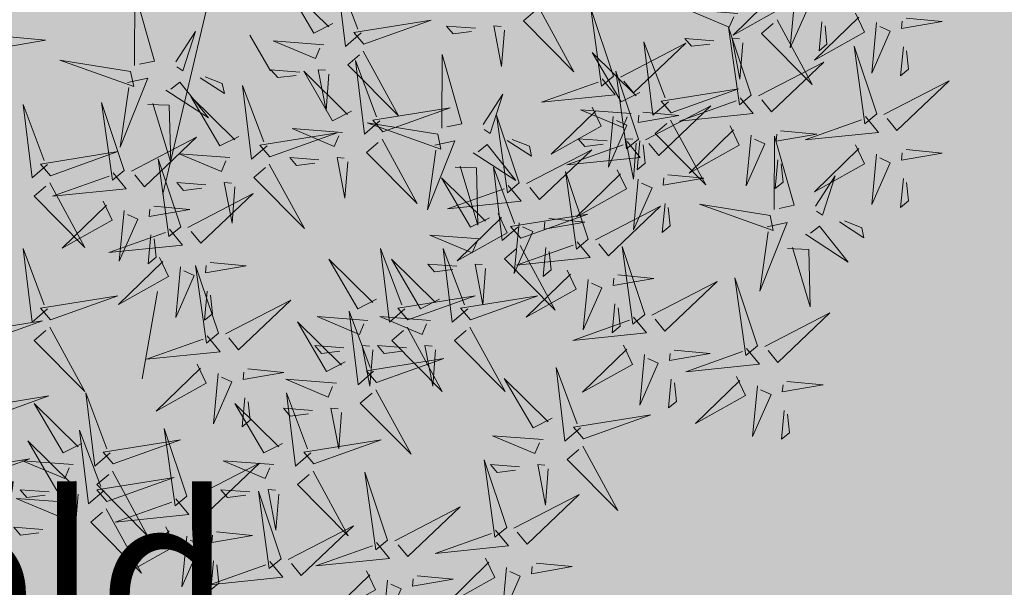
# Model space of a CAD drawing. Units: metres. Extents: x 545524 to 547234, y 6581939 to 6583130.
# Drawn here: x 546133 to 546138, y 6582633 to 6582636 of the extents above; entities that cross this region are included whole.
import ezdxf
from ezdxf.enums import TextEntityAlignment as Align

# ---------------------------------------------------------------- set-up
doc = ezdxf.new("R2010")
doc.units = ezdxf.units.M
doc.linetypes.add('vana teeprojekt$0$CENTER', pattern=[2, 1.25, -0.25, 0.25, -0.25])
for name, color, linetype in [('+PUUD', 86, 'Continuous'), ('HALJASTUS', 3, 'Continuous'), ('OPT-servituut', 7, 'Continuous'), ('Planeeritav haljastus', 7, 'Continuous')]:
    doc.layers.add(name, color=color, linetype=linetype)
doc.layers.add('muru', color=7, linetype='vana teeprojekt$0$CENTER', true_color=0xe0ffc2)
doc.layers.add('OPT-HÜDRANT', color=5, linetype='Continuous', lineweight=5)
doc.styles.add('Style-INTL_ISO', font='INTL_ISO.shx')

# ---------------------------------------------------------------- blocks, each defined once
blk = doc.blocks.new('dsfsdf')
at = {"layer": '+PUUD', "color": 32, "lineweight": 13}
for p, q in [((545104.7908, 6584745.6753), (545104.6902, 6584745.2511)), ((545104.8802, 6584745.5972), (545104.9249, 6584745.519)), ((545104.6791, 6584745.039), (545104.6455, 6584744.8493))]:
    blk.add_line(p, q, dxfattribs=at)
at = {"layer": '+PUUD', "lineweight": 13}
for points in [[(545105.1223, 6584745.6017), (545105.0884, 6584745.5725), (545105.0689, 6584745.7324), (545105.115, 6584745.6102)], [(545105.0605, 6584745.6222), (545105.0193, 6584745.6015), (545104.9562, 6584745.7092), (545105.052, 6584745.6149)], [(545104.6289, 6584745.5311), (545104.6295, 6584745.691), (545104.6726, 6584745.5403), (545104.6398, 6584745.5334)], [(545106.0214, 6584745.6994), (545106.0412, 6584745.6578), (545105.9322, 6584745.5969), (545106.0285, 6584745.6908)], [(545106.067, 6584745.6791), (545106.0565, 6584745.569), (545106.097, 6584745.6603), (545106.0741, 6584745.6705)], [(545105.5094, 6584745.6572), (545105.5858, 6584745.5168), (545105.4755, 6584745.628), (545105.5009, 6584745.6499)], [(545105.6715, 6584745.5073), (545105.6221, 6584745.6549), (545105.6457, 6584745.486), (545105.6715, 6584745.5073)], [(545105.9422, 6584745.6443), (545105.8319, 6584745.6525), (545105.924, 6584745.614), (545105.9337, 6584745.637)], [(545106.1988, 6584745.6448), (545106.2187, 6584745.6032), (545106.1097, 6584745.5424), (545106.206, 6584745.6362)], [(545105.1283, 6584745.5775), (545105.2749, 6584745.6298), (545105.1065, 6584745.6029), (545105.1283, 6584745.5775)], [(545106.0282, 6584745.6299), (545106.1047, 6584745.4895), (545105.9943, 6584745.6008), (545106.0197, 6584745.6226)], [(545106.1254, 6584745.6258), (545106.1194, 6584745.5629), (545106.1366, 6584745.5771), (545106.1325, 6584745.6172)], [(545106.2445, 6584745.6245), (545106.234, 6584745.5145), (545106.2745, 6584745.6058), (545106.2516, 6584745.6159)], [(545106.3089, 6584745.6342), (545106.3875, 6584745.6266), (545106.2988, 6584745.6114), (545106.3003, 6584745.6271)], [(545104.7187, 6584745.5386), (545104.7619, 6584745.6047), (545104.7342, 6584745.5191), (545104.721, 6584745.5277)], [(545105.3713, 6584745.6121), (545105.3083, 6584745.6168), (545105.3229, 6584745.5999), (545105.3628, 6584745.6048)], [(545105.4343, 6584745.6074), (545105.4283, 6584745.5286), (545105.4113, 6584745.617), (545105.4271, 6584745.6158)], [(545105.9719, 6584745.4663), (545105.9225, 6584745.614), (545105.946, 6584745.445), (545105.9719, 6584745.4663)], [(545104.3566, 6584745.5933), (545104.4352, 6584745.5857), (545104.3465, 6584745.5704), (545104.348, 6584745.5862)], [(545105.0411, 6584745.5761), (545104.9308, 6584745.5844), (545105.023, 6584745.5458), (545105.0326, 6584745.5688)], [(545105.6872, 6584745.5057), (545105.8291, 6584745.5793), (545105.7157, 6584745.4712), (545105.6943, 6584745.4971)], [(545105.7913, 6584745.4517), (545105.7573, 6584745.4226), (545105.7378, 6584745.5824), (545105.784, 6584745.4602)], [(545105.8901, 6584745.5848), (545105.8271, 6584745.5895), (545105.8417, 6584745.5726), (545105.8816, 6584745.5775)], [(545105.9531, 6584745.5801), (545105.9471, 6584745.5013), (545105.9301, 6584745.5897), (545105.9459, 6584745.5886)], [(545105.1271, 6584745.5617), (545105.2036, 6584745.4213), (545105.0932, 6584745.5326), (545105.1187, 6584745.5544)], [(545105.2979, 6584745.3948), (545105.2985, 6584745.5546), (545105.3416, 6584745.404), (545105.3088, 6584745.3971)], [(545105.7294, 6584745.4722), (545105.6883, 6584745.4515), (545105.6252, 6584745.5592), (545105.721, 6584745.4649)], [(545106.2449, 6584745.4254), (545106.1955, 6584745.573), (545106.2191, 6584745.4041), (545106.2449, 6584745.4254)], [(545106.3029, 6584745.5713), (545106.2969, 6584745.5084), (545106.3141, 6584745.5226), (545106.31, 6584745.5627)], [(545105.1632, 6584745.4108), (545105.1293, 6584745.3816), (545105.1098, 6584745.5415), (545105.156, 6584745.4193)], [(545105.9876, 6584745.4648), (545106.1295, 6584745.5384), (545106.016, 6584745.4303), (545105.9947, 6584745.4562)], [(545104.989, 6584745.5166), (545104.926, 6584745.5214), (545104.9406, 6584745.5044), (545104.9806, 6584745.5093)], [(545105.1014, 6584745.4313), (545105.0602, 6584745.4106), (545104.9972, 6584745.5183), (545105.0929, 6584745.424)], [(545105.0521, 6584745.5119), (545105.0461, 6584745.4332), (545105.029, 6584745.5216), (545105.0448, 6584745.5204)], [(545105.7261, 6584745.3709), (545105.6767, 6584745.5185), (545105.7003, 6584745.3496), (545105.7261, 6584745.3709)], [(545104.6139, 6584745.4938), (545104.6576, 6584745.503), (545104.5977, 6584745.3535), (545104.6162, 6584745.4828)], [(545104.6974, 6584745.4771), (545104.79, 6584745.4167), (545104.7279, 6584745.4949), (545104.7083, 6584745.4794)], [(545104.7716, 6584745.5041), (545104.8246, 6584745.4696), (545104.82, 6584745.4915), (545104.7826, 6584745.5064)], [(545105.6472, 6584745.5017), (545105.6756, 6584745.4672), (545105.5154, 6584745.451), (545105.6386, 6584745.4946)], [(545106.2606, 6584745.4239), (545106.4025, 6584745.4975), (545106.2891, 6584745.3894), (545106.2677, 6584745.4153)], [(545104.9175, 6584745.3562), (545104.8836, 6584745.3271), (545104.8641, 6584745.487), (545104.9102, 6584745.3647)], [(545105.3877, 6584745.4023), (545105.4309, 6584745.4684), (545105.4032, 6584745.3827), (545105.39, 6584745.3913)], [(545105.7973, 6584745.4275), (545105.9439, 6584745.4798), (545105.7755, 6584745.4529), (545105.7973, 6584745.4275)], [(545104.4396, 6584745.3153), (545104.4057, 6584745.2862), (545104.3862, 6584745.4461), (545104.4324, 6584745.3238)], [(545104.6066, 6584745.3027), (545104.5572, 6584745.4503), (545104.5808, 6584745.2814), (545104.6066, 6584745.3027)], [(545104.6582, 6584745.446), (545104.7042, 6584745.4443), (545104.7076, 6584745.3196), (545104.6691, 6584745.4483)], [(545104.8557, 6584745.3767), (545104.8145, 6584745.356), (545104.7514, 6584745.4637), (545104.8472, 6584745.3694)], [(545105.9475, 6584745.4608), (545105.976, 6584745.4263), (545105.8157, 6584745.41), (545105.9389, 6584745.4537)], [(545105.1693, 6584745.3866), (545105.3159, 6584745.4389), (545105.1475, 6584745.412), (545105.1693, 6584745.3866)], [(545105.6254, 6584745.4403), (545105.6453, 6584745.3987), (545105.5363, 6584745.3378), (545105.6325, 6584745.4317)], [(545105.7101, 6584745.4261), (545105.5998, 6584745.4344), (545105.6919, 6584745.3958), (545105.7016, 6584745.4188)], [(545105.7355, 6584745.4296), (545105.8141, 6584745.422), (545105.7254, 6584745.4068), (545105.7269, 6584745.4225)], [(545105.7418, 6584745.3694), (545105.8837, 6584745.4429), (545105.7703, 6584745.3349), (545105.7489, 6584745.3608)], [(545105.2892, 6584745.3816), (545105.1356, 6584745.4063), (545105.2961, 6584745.3488), (545105.2892, 6584745.3816)], [(545105.4667, 6584745.2754), (545105.4173, 6584745.4231), (545105.4409, 6584745.2541), (545105.4667, 6584745.2754)], [(545105.6711, 6584745.42), (545105.6606, 6584745.3099), (545105.701, 6584745.4012), (545105.6782, 6584745.4114)], [(545105.7961, 6584745.4117), (545105.8726, 6584745.2713), (545105.7622, 6584745.3826), (545105.7876, 6584745.4044)], [(545106.2206, 6584745.4199), (545106.249, 6584745.3854), (545106.0888, 6584745.3691), (545106.212, 6584745.4128)], [(545104.9236, 6584745.332), (545105.0701, 6584745.3844), (545104.9017, 6584745.3574), (545104.9236, 6584745.332)], [(545105.0821, 6584745.3852), (545104.9718, 6584745.3935), (545105.0639, 6584745.3549), (545105.0736, 6584745.3779)], [(545105.9258, 6584745.3994), (545105.9456, 6584745.3578), (545105.8367, 6584745.2969), (545105.9329, 6584745.3908)], [(545106.0358, 6584745.3887), (545106.1145, 6584745.3811), (545106.0257, 6584745.3659), (545106.0272, 6584745.3816)], [(545104.6223, 6584745.3012), (545104.7642, 6584745.3747), (545104.6508, 6584745.2667), (545104.6294, 6584745.2926)], [(545105.2829, 6584745.3574), (545105.3266, 6584745.3666), (545105.2667, 6584745.2171), (545105.2852, 6584745.3465)], [(545105.4406, 6584745.3678), (545105.4935, 6584745.3333), (545105.4889, 6584745.3551), (545105.4515, 6584745.3701)], [(545105.7018, 6584745.3653), (545105.7302, 6584745.3308), (545105.57, 6584745.3146), (545105.6932, 6584745.3582)], [(545105.658, 6584745.3666), (545105.595, 6584745.3714), (545105.6096, 6584745.3544), (545105.6496, 6584745.3594)], [(545105.721, 6584745.3619), (545105.715, 6584745.2832), (545105.698, 6584745.3716), (545105.7138, 6584745.3704)], [(545105.7295, 6584745.3667), (545105.7235, 6584745.3038), (545105.7407, 6584745.3181), (545105.7366, 6584745.3581)], [(545105.9715, 6584745.3791), (545105.9609, 6584745.269), (545106.0014, 6584745.3603), (545105.9786, 6584745.3705)], [(545106.0215, 6584745.2175), (545106.0221, 6584745.3774), (545106.0652, 6584745.2267), (545106.0324, 6584745.2198)], [(545104.4457, 6584745.2911), (545104.5923, 6584745.3435), (545104.4239, 6584745.3165), (545104.4457, 6584745.2911)], [(545104.8363, 6584745.3306), (545104.7261, 6584745.3389), (545104.8182, 6584745.3003), (545104.8278, 6584745.3234)], [(545105.3663, 6584745.3407), (545105.459, 6584745.2804), (545105.3968, 6584745.3586), (545105.3773, 6584745.343)], [(545105.4824, 6584745.2739), (545105.6243, 6584745.3475), (545105.5109, 6584745.2394), (545105.4895, 6584745.2653)], [(545106.1988, 6584745.3585), (545106.2187, 6584745.3169), (545106.1097, 6584745.256), (545106.206, 6584745.3499)], [(545106.3089, 6584745.3478), (545106.3875, 6584745.3402), (545106.2988, 6584745.325), (545106.3003, 6584745.3407)], [(545104.7295, 6584745.18), (545104.6801, 6584745.3276), (545104.7036, 6584745.1587), (545104.7295, 6584745.18)], [(545105.03, 6584745.3257), (545104.967, 6584745.3305), (545104.9816, 6584745.3135), (545105.0215, 6584745.3184)], [(545106.0298, 6584745.3258), (545106.0238, 6584745.2629), (545106.0411, 6584745.2771), (545106.037, 6584745.3172)], [(545106.2445, 6584745.3382), (545106.234, 6584745.2281), (545106.2745, 6584745.3194), (545106.2516, 6584745.3296)], [(545104.5823, 6584745.2971), (545104.6107, 6584745.2626), (545104.4505, 6584745.2464), (545104.5736, 6584745.29)], [(545104.9224, 6584745.3163), (545104.9988, 6584745.1759), (545104.8884, 6584745.2871), (545104.9139, 6584745.309)], [(545105.3272, 6584745.3097), (545105.3732, 6584745.308), (545105.3766, 6584745.1832), (545105.3381, 6584745.312)], [(545105.4636, 6584745.179), (545105.4297, 6584745.1498), (545105.4102, 6584745.3097), (545105.4563, 6584745.1874)], [(545105.6169, 6584745.1527), (545105.5675, 6584745.3003), (545105.5911, 6584745.1314), (545105.6169, 6584745.1527)], [(545105.68, 6584745.3039), (545105.6999, 6584745.2623), (545105.5909, 6584745.2015), (545105.6872, 6584745.2953)], [(545104.7843, 6584745.2712), (545104.7213, 6584745.2759), (545104.7358, 6584745.259), (545104.7758, 6584745.2639)], [(545104.8473, 6584745.2665), (545104.8413, 6584745.1877), (545104.8242, 6584745.2761), (545104.84, 6584745.2749)], [(545105.4018, 6584745.1995), (545105.3606, 6584745.1788), (545105.2975, 6584745.2865), (545105.3933, 6584745.1922)], [(545105.7257, 6584745.2837), (545105.7152, 6584745.1736), (545105.7557, 6584745.2649), (545105.7328, 6584745.275)], [(545105.7901, 6584745.2933), (545105.8687, 6584745.2857), (545105.78, 6584745.2705), (545105.7815, 6584745.2862)], [(545106.1113, 6584745.225), (545106.1545, 6584745.2911), (545106.1268, 6584745.2054), (545106.1135, 6584745.2141)], [(545106.3029, 6584745.2849), (545106.2969, 6584745.222), (545106.3141, 6584745.2362), (545106.31, 6584745.2763)], [(545105.4424, 6584745.2699), (545105.4708, 6584745.2354), (545105.3106, 6584745.2191), (545105.4338, 6584745.2628)], [(545104.7452, 6584745.1785), (545104.8871, 6584745.252), (545104.7736, 6584745.144), (545104.7523, 6584745.1699)], [(545104.6706, 6584745.2251), (545104.7492, 6584745.2175), (545104.6605, 6584745.2023), (545104.662, 6584745.218)], [(545105.6326, 6584745.1512), (545105.7745, 6584745.2248), (545105.6611, 6584745.1167), (545105.6397, 6584745.1426)], [(545105.7841, 6584745.2304), (545105.7781, 6584745.1675), (545105.7953, 6584745.1817), (545105.7912, 6584745.2218)], [(545106.0128, 6584745.2043), (545105.8591, 6584745.229), (545106.0197, 6584745.1715), (545106.0128, 6584745.2043)], [(545105.4206, 6584745.2085), (545105.4405, 6584745.1669), (545105.3315, 6584745.106), (545105.4278, 6584745.1999)], [(545105.4697, 6584745.1548), (545105.6162, 6584745.2071), (545105.4478, 6584745.1802), (545105.4697, 6584745.1548)], [(545105.5307, 6584745.1978), (545105.6093, 6584745.1902), (545105.5206, 6584745.175), (545105.5221, 6584745.1907)], [(545106.0065, 6584745.1801), (545106.0502, 6584745.1893), (545105.9903, 6584745.0399), (545106.0088, 6584745.1692)], [(545106.1642, 6584745.1905), (545106.2171, 6584745.156), (545106.2125, 6584745.1778), (545106.1751, 6584745.1928)], [(545105.4663, 6584745.1882), (545105.4558, 6584745.0781), (545105.4963, 6584745.1694), (545105.4734, 6584745.1796)], [(545106.0899, 6584745.1635), (545106.1826, 6584745.1031), (545106.1204, 6584745.1813), (545106.1009, 6584745.1658)], [(545104.6646, 6584745.1622), (545104.6586, 6584745.0993), (545104.6758, 6584745.1135), (545104.6717, 6584745.1536)], [(545105.3824, 6584745.1534), (545105.2722, 6584745.1617), (545105.3643, 6584745.1231), (545105.3739, 6584745.1461)], [(545105.5926, 6584745.1471), (545105.621, 6584745.1127), (545105.4608, 6584745.0964), (545105.5839, 6584745.14)], [(545105.2178, 6584745.0017), (545105.1839, 6584744.9726), (545105.1644, 6584745.1324), (545105.2106, 6584745.0102)], [(545105.3544, 6584745.0017), (545105.3205, 6584744.9726), (545105.301, 6584745.1324), (545105.3471, 6584745.0102)], [(545105.4685, 6584745.139), (545105.5449, 6584744.9986), (545105.4346, 6584745.1099), (545105.46, 6584745.1317)], [(545105.5247, 6584745.1349), (545105.5187, 6584745.072), (545105.5359, 6584745.0862), (545105.5318, 6584745.1263)], [(545105.7398, 6584744.9891), (545105.6904, 6584745.1367), (545105.7139, 6584744.9678), (545105.7398, 6584744.9891)], [(545106.0508, 6584745.1324), (545106.0968, 6584745.1307), (545106.1002, 6584745.0059), (545106.0617, 6584745.1347)], [(545105.156, 6584745.0222), (545105.1149, 6584745.0015), (545105.0518, 6584745.1092), (545105.1476, 6584745.0149)], [(545104.7291, 6584745.0927), (545104.7185, 6584744.9827), (545104.759, 6584745.074), (545104.7362, 6584745.0841)], [(545104.8114, 6584744.9482), (545104.762, 6584745.0958), (545104.7855, 6584744.9269), (545104.8114, 6584744.9482)], [(545104.7935, 6584745.1024), (545104.8721, 6584745.0948), (545104.7833, 6584745.0796), (545104.7848, 6584745.0953)], [(545105.3304, 6584745.0939), (545105.2674, 6584745.0986), (545105.2819, 6584745.0817), (545105.3219, 6584745.0866)], [(545105.3934, 6584745.0892), (545105.3874, 6584745.0104), (545105.3703, 6584745.0988), (545105.3861, 6584745.0977)], [(545105.5708, 6584745.0858), (545105.5906, 6584745.0442), (545105.4817, 6584744.9833), (545105.5779, 6584745.0771)], [(545105.6165, 6584745.0655), (545105.606, 6584744.9554), (545105.6464, 6584745.0467), (545105.6236, 6584745.0569)], [(545105.6809, 6584745.0751), (545105.7595, 6584745.0675), (545105.6708, 6584745.0523), (545105.6723, 6584745.068)], [(545105.7555, 6584744.9876), (545105.8974, 6584745.0611), (545105.7839, 6584744.9531), (545105.7626, 6584744.9789)], [(545105.9855, 6584744.9209), (545105.9361, 6584745.0685), (545105.9597, 6584744.8996), (545105.9855, 6584744.9209)], [(545104.7874, 6584745.0395), (545104.7814, 6584744.9766), (545104.7987, 6584744.9908), (545104.7946, 6584745.0309)], [(545105.2239, 6584744.9775), (545105.3705, 6584745.0299), (545105.2021, 6584745.0029), (545105.2239, 6584744.9775)], [(545105.3604, 6584744.9775), (545105.507, 6584745.0299), (545105.3386, 6584745.0029), (545105.3604, 6584744.9775)], [(545105.1496, 6584744.8654), (545105.1157, 6584744.8362), (545105.0962, 6584744.9961), (545105.1423, 6584744.8738)], [(545105.6749, 6584745.0122), (545105.6689, 6584744.9493), (545105.6861, 6584744.9635), (545105.682, 6584745.0036)], [(545105.1367, 6584744.9761), (545105.0264, 6584744.9844), (545105.1185, 6584744.9458), (545105.1282, 6584744.9688)], [(545105.2732, 6584744.9761), (545105.1629, 6584744.9844), (545105.2551, 6584744.9458), (545105.2647, 6584744.9688)], [(545105.7154, 6584744.9835), (545105.7439, 6584744.949), (545105.5836, 6584744.9328), (545105.7068, 6584744.9764)], [(545106.0012, 6584744.9194), (545106.1431, 6584744.9929), (545106.0297, 6584744.8849), (545106.0083, 6584744.9108)], [(545105.0878, 6584744.8858), (545105.0466, 6584744.8652), (545104.9835, 6584744.9729), (545105.0793, 6584744.8785)], [(545105.2227, 6584744.9617), (545105.2991, 6584744.8214), (545105.1888, 6584744.9326), (545105.2142, 6584744.9545)], [(545105.3592, 6584744.9617), (545105.4357, 6584744.8214), (545105.3253, 6584744.9326), (545105.3508, 6584744.9545)], [(545105.0846, 6584744.9167), (545105.0216, 6584744.9214), (545105.0362, 6584744.9045), (545105.0761, 6584744.9094)], [(545105.1476, 6584744.9119), (545105.1416, 6584744.8332), (545105.1246, 6584744.9216), (545105.1404, 6584744.9204)], [(545105.2211, 6584744.9167), (545105.1581, 6584744.9214), (545105.1727, 6584744.9045), (545105.2127, 6584744.9094)], [(545105.2842, 6584744.9119), (545105.2781, 6584744.8332), (545105.2611, 6584744.9216), (545105.2769, 6584744.9204)], [(545105.6937, 6584744.9221), (545105.7135, 6584744.8805), (545105.6046, 6584744.8197), (545105.7008, 6584744.9135)], [(545105.8038, 6584744.9115), (545105.8824, 6584744.9039), (545105.7936, 6584744.8887), (545105.7951, 6584744.9044)], [(545105.9612, 6584744.9153), (545105.9896, 6584744.8808), (545105.8294, 6584744.8646), (545105.9526, 6584744.9082)], [(545105.1557, 6584744.8411), (545105.3022, 6584744.8935), (545105.1338, 6584744.8665), (545105.1557, 6584744.8411)], [(545106.0495, 6584744.8433), (545106.1281, 6584744.8357), (545106.0394, 6584744.8205), (545106.0409, 6584744.8362)]]:
    blk.add_lwpolyline(points, dxfattribs=at)
at = {"layer": '+PUUD', "color": 78, "lineweight": 13}
for points in [[(545104.6202, 6584745.5179), (545104.4666, 6584745.5426), (545104.6271, 6584745.4851), (545104.6202, 6584745.5179)], [(545105.1681, 6584745.3708), (545105.2445, 6584745.2304), (545105.1342, 6584745.3417), (545105.1596, 6584745.3635)], [(545105.093, 6584745.321), (545105.087, 6584745.2423), (545105.07, 6584745.3307), (545105.0857, 6584745.3295)], [(545104.4445, 6584745.2754), (545104.5209, 6584745.135), (545104.4106, 6584745.2462), (545104.436, 6584745.2681)], [(545104.5605, 6584745.2358), (545104.5804, 6584745.1942), (545104.4714, 6584745.1333), (545104.5676, 6584745.2271)], [(545104.6062, 6584745.2155), (545104.5957, 6584745.1054), (545104.6361, 6584745.1967), (545104.6133, 6584745.2068)], [(545104.7051, 6584745.1744), (545104.7336, 6584745.1399), (545104.5733, 6584745.1237), (545104.6965, 6584745.1673)], [(545104.4396, 6584745.0017), (545104.4057, 6584744.9726), (545104.3862, 6584745.1324), (545104.4324, 6584745.0102)], [(545104.6834, 6584745.113), (545104.7032, 6584745.0714), (545104.5943, 6584745.0106), (545104.6905, 6584745.1044)], [(545105.2926, 6584745.0222), (545105.2514, 6584745.0015), (545105.1883, 6584745.1092), (545105.2841, 6584745.0149)], [(545104.4457, 6584744.9775), (545104.5923, 6584745.0299), (545104.4239, 6584745.0029), (545104.4457, 6584744.9775)], [(545104.8271, 6584744.9467), (545104.969, 6584745.0202), (545104.8555, 6584744.9122), (545104.8342, 6584744.938)], [(545104.2819, 6584744.923), (545104.4285, 6584744.9753), (545104.2601, 6584744.9483), (545104.2819, 6584744.923)], [(545104.4445, 6584744.9617), (545104.5209, 6584744.8214), (545104.4106, 6584744.9326), (545104.436, 6584744.9545)], [(545104.787, 6584744.9426), (545104.8155, 6584744.9081), (545104.6553, 6584744.8919), (545104.7784, 6584744.9355)], [(545105.7394, 6584744.9018), (545105.7288, 6584744.7918), (545105.7693, 6584744.8831), (545105.7465, 6584744.8932)], [(545104.7653, 6584744.8812), (545104.7851, 6584744.8396), (545104.6762, 6584744.7788), (545104.7724, 6584744.8726)], [(545104.8754, 6584744.8706), (545104.954, 6584744.863), (545104.8653, 6584744.8478), (545104.8668, 6584744.8635)], [(545105.6001, 6584744.7426), (545105.5662, 6584744.7135), (545105.5467, 6584744.8734), (545105.5928, 6584744.7511)], [(545104.811, 6584744.8609), (545104.8005, 6584744.7509), (545104.8409, 6584744.8422), (545104.8181, 6584744.8523)], [(545105.0684, 6584744.8398), (545104.9581, 6584744.848), (545105.0503, 6584744.8094), (545105.0599, 6584744.8325)], [(545105.5383, 6584744.7631), (545105.4971, 6584744.7424), (545105.434, 6584744.8501), (545105.5298, 6584744.7558)], [(545105.7977, 6584744.8486), (545105.7917, 6584744.7857), (545105.809, 6584744.7999), (545105.8049, 6584744.84)], [(545105.9394, 6584744.854), (545105.9593, 6584744.8124), (545105.8503, 6584744.7515), (545105.9466, 6584744.8453)], [(545105.1544, 6584744.8254), (545105.2309, 6584744.685), (545105.1205, 6584744.7962), (545105.146, 6584744.8181)], [(545105.9851, 6584744.8337), (545105.9746, 6584744.7236), (545106.0151, 6584744.8149), (545105.9922, 6584744.825)], [(545104.2955, 6584744.7593), (545104.4421, 6584744.8117), (545104.2737, 6584744.7847), (545104.2955, 6584744.7593)], [(545104.5762, 6584744.6881), (545104.5423, 6584744.6589), (545104.5228, 6584744.8188), (545104.5689, 6584744.6966)], [(545104.8694, 6584744.8077), (545104.8634, 6584744.7448), (545104.8806, 6584744.759), (545104.8765, 6584744.7991)], [(545105.013, 6584744.6881), (545104.9791, 6584744.6589), (545104.9596, 6584744.8188), (545105.0058, 6584744.6966)], [(545104.5144, 6584744.7086), (545104.4732, 6584744.6879), (545104.4101, 6584744.7956), (545104.5059, 6584744.7013)], [(545104.9512, 6584744.7086), (545104.9101, 6584744.6879), (545104.847, 6584744.7956), (545104.9428, 6584744.7013)], [(545105.0164, 6584744.7803), (545104.9533, 6584744.785), (545104.9679, 6584744.7681), (545105.0079, 6584744.773)], [(545105.0794, 6584744.7756), (545105.0734, 6584744.6968), (545105.0563, 6584744.7852), (545105.0721, 6584744.784)], [(545105.6062, 6584744.7184), (545105.7528, 6584744.7708), (545105.5844, 6584744.7438), (545105.6062, 6584744.7184)], [(545106.0435, 6584744.7804), (545106.0375, 6584744.7175), (545106.0547, 6584744.7317), (545106.0506, 6584744.7718)], [(545104.7431, 6584744.5937), (545104.6937, 6584744.7413), (545104.7173, 6584744.5724), (545104.7431, 6584744.5937)], [(545104.5625, 6584744.6063), (545104.5286, 6584744.5771), (545104.5091, 6584744.737), (545104.5552, 6584744.6147)], [(545105.519, 6584744.717), (545105.4087, 6584744.7253), (545105.5008, 6584744.6867), (545105.5105, 6584744.7098)], [(545104.5007, 6584744.6267), (545104.4595, 6584744.6061), (545104.3964, 6584744.7138), (545104.4922, 6584744.6195)], [(545104.5822, 6584744.6639), (545104.7288, 6584744.7162), (545104.5604, 6584744.6893), (545104.5822, 6584744.6639)], [(545105.0191, 6584744.6639), (545105.1657, 6584744.7162), (545104.9973, 6584744.6893), (545105.0191, 6584744.6639)], [(545105.605, 6584744.7027), (545105.6814, 6584744.5623), (545105.5711, 6584744.6735), (545105.5965, 6584744.6954)], [(545104.2546, 6584744.623), (545104.4011, 6584744.6753), (545104.2327, 6584744.6484), (545104.2546, 6584744.623)], [(545104.495, 6584744.6625), (545104.3847, 6584744.6708), (545104.4768, 6584744.6322), (545104.4865, 6584744.6552)], [(545104.7588, 6584744.5921), (545104.9007, 6584744.6657), (545104.7873, 6584744.5576), (545104.7659, 6584744.5835)], [(545104.9319, 6584744.6625), (545104.8216, 6584744.6708), (545104.9137, 6584744.6322), (545104.9234, 6584744.6552)], [(545105.4394, 6584744.5255), (545105.39, 6584744.6731), (545105.4136, 6584744.5042), (545105.4394, 6584744.5255)], [(545105.4669, 6584744.6576), (545105.4039, 6584744.6623), (545105.4184, 6584744.6454), (545105.4584, 6584744.6503)], [(545105.5299, 6584744.6529), (545105.5239, 6584744.5741), (545105.5069, 6584744.6625), (545105.5226, 6584744.6613)], [(545104.5686, 6584744.5821), (545104.7152, 6584744.6344), (545104.5468, 6584744.6075), (545104.5686, 6584744.5821)], [(545104.581, 6584744.6481), (545104.6575, 6584744.5077), (545104.5471, 6584744.619), (545104.5726, 6584744.6408)], [(545105.0179, 6584744.6481), (545105.0944, 6584744.5077), (545104.984, 6584744.619), (545105.0094, 6584744.6408)], [(545105.18, 6584744.4982), (545105.1306, 6584744.6458), (545105.1542, 6584744.4769), (545105.18, 6584744.4982)], [(545104.4813, 6584744.5807), (545104.3711, 6584744.5889), (545104.4632, 6584744.5504), (545104.4729, 6584744.5734)], [(545104.4429, 6584744.603), (545104.3799, 6584744.6078), (545104.3945, 6584744.5908), (545104.4345, 6584744.5958)], [(545104.506, 6584744.5983), (545104.4999, 6584744.5196), (545104.4829, 6584744.608), (545104.4987, 6584744.6068)], [(545104.8798, 6584744.603), (545104.8168, 6584744.6078), (545104.8314, 6584744.5908), (545104.8714, 6584744.5958)], [(545104.9479, 6584744.4573), (545104.8985, 6584744.6049), (545104.9221, 6584744.436), (545104.9479, 6584744.4573)], [(545104.9428, 6584744.5983), (545104.9368, 6584744.5196), (545104.9198, 6584744.608), (545104.9356, 6584744.6068)], [(545105.4551, 6584744.524), (545105.597, 6584744.5975), (545105.4836, 6584744.4895), (545105.4622, 6584744.5153)], [(545104.7188, 6584744.5881), (545104.7472, 6584744.5536), (545104.587, 6584744.5374), (545104.7102, 6584744.581)], [(545105.1957, 6584744.4967), (545105.3376, 6584744.5702), (545105.2242, 6584744.4622), (545105.2028, 6584744.4881)], [(545104.5674, 6584744.5663), (545104.6438, 6584744.4259), (545104.5335, 6584744.5372), (545104.5589, 6584744.559)], [(545104.4293, 6584744.5212), (545104.3663, 6584744.5259), (545104.3808, 6584744.509), (545104.4208, 6584744.5139)], [(545104.4923, 6584744.5165), (545104.4863, 6584744.4377), (545104.4693, 6584744.5261), (545104.485, 6584744.525)], [(545104.697, 6584744.5267), (545104.7169, 6584744.4851), (545104.6079, 6584744.4242), (545104.7042, 6584744.5181)], [(545104.9636, 6584744.4558), (545105.1055, 6584744.5293), (545104.9921, 6584744.4213), (545104.9707, 6584744.4472)], [(545104.7427, 6584744.5064), (545104.7322, 6584744.3963), (545104.7727, 6584744.4876), (545104.7498, 6584744.4978)], [(545104.8071, 6584744.516), (545104.8857, 6584744.5084), (545104.797, 6584744.4932), (545104.7985, 6584744.5089)], [(545105.4151, 6584744.5199), (545105.4435, 6584744.4854), (545105.2833, 6584744.4692), (545105.4065, 6584744.5128)], [(545105.1557, 6584744.4926), (545105.1841, 6584744.4581), (545105.0239, 6584744.4419), (545105.1471, 6584744.4855)], [(545104.9236, 6584744.4517), (545104.952, 6584744.4172), (545104.7918, 6584744.401), (545104.915, 6584744.4446)], [(545104.8011, 6584744.4531), (545104.7951, 6584744.3902), (545104.8123, 6584744.4045), (545104.8082, 6584744.4445)], [(545105.3933, 6584744.4585), (545105.4132, 6584744.4169), (545105.3042, 6584744.3561), (545105.4004, 6584744.4499)], [(545105.439, 6584744.4382), (545105.4285, 6584744.3282), (545105.4689, 6584744.4195), (545105.4461, 6584744.4296)], [(545105.5034, 6584744.4479), (545105.582, 6584744.4403), (545105.4933, 6584744.425), (545105.4948, 6584744.4408)], [(545105.1339, 6584744.4312), (545105.1538, 6584744.3897), (545105.0448, 6584744.3288), (545105.141, 6584744.4226)], [(545105.244, 6584744.4206), (545105.3226, 6584744.413), (545105.2339, 6584744.3978), (545105.2354, 6584744.4135)], [(545105.1796, 6584744.411), (545105.1691, 6584744.3009), (545105.2095, 6584744.3922), (545105.1867, 6584744.4023)]]:
    blk.add_lwpolyline(points, dxfattribs=at)

msp = doc.modelspace()

# ---------------------------------------------------------------- hatches: boundary and pattern name
at = {"layer": 'muru'}
h = msp.add_hatch(color=256, dxfattribs=at)
h.dxf.hatch_style = 1
h.paths.add_polyline_path([(546100.2743, 6582652.5289), (546108.6196, 6582640.9682), (546207.96, 6582512.95), (546247.5497, 6582540.3944), (546345.96, 6582609.44), (546306.3728, 6582658.5672), (546270.0514, 6582704.5006), (546249.3698, 6582730.4965), (546227.0777, 6582758.1446), (546204.0225, 6582729.2182)])
at = {"layer": 'OPT-servituut'}
h = msp.add_hatch(dxfattribs=at)
h.set_pattern_fill('ANSI31', color=6, scale=0.5, angle=28)
edge = h.paths.add_edge_path()
edge.add_line((546198.7102, 6582704.0264), (546223.661, 6582672.7618))
edge.add_line((546223.661, 6582672.7618), (546218.0819, 6582668.3813))
edge.add_line((546218.0819, 6582668.3813), (546227.2345, 6582656.9579))
edge.add_line((546227.2345, 6582656.9579), (546236.0958, 6582645.6995))
edge.add_line((546236.0958, 6582645.6995), (546238.9669, 6582642.1117))
edge.add_line((546238.9669, 6582642.1117), (546243.9485, 6582635.9423))
edge.add_line((546243.9485, 6582635.9423), (546210.5748, 6582610.408))
edge.add_line((546210.5748, 6582610.408), (546207.3233, 6582614.7861))
edge.add_line((546207.3233, 6582614.7861), (546240.5116, 6582640.1724))
edge.add_line((546240.5116, 6582640.1724), (546239.2475, 6582641.7192))
edge.add_line((546239.2475, 6582641.7192), (546206.1001, 6582616.4446))
edge.add_line((546206.1001, 6582616.4446), (546204.8352, 6582618.796))
edge.add_arc((546202.3299, 6582617.3292), 2.9031, 30.3483, 215.8376)
edge.add_line((546199.9764, 6582615.6295), (546202.2643, 6582613.5273))
edge.add_line((546202.2643, 6582613.5273), (546206.6783, 6582607.4597))
edge.add_line((546206.6783, 6582607.4597), (546198.6057, 6582601.2937))
edge.add_line((546198.6057, 6582601.2937), (546195.3236, 6582605.6938))
edge.add_line((546195.3236, 6582605.6938), (546203.4517, 6582611.8846))
edge.add_line((546203.4517, 6582611.8846), (546202.2643, 6582613.5273))
edge.add_line((546202.2643, 6582613.5273), (546194.1655, 6582607.2753))
edge.add_line((546194.1655, 6582607.2753), (546192.8862, 6582609.0311))
edge.add_line((546192.8862, 6582609.0311), (546194.0855, 6582609.9548))
edge.add_line((546194.0855, 6582609.9548), (546192.3051, 6582612.2664))
edge.add_line((546192.3051, 6582612.2664), (546189.2117, 6582609.8838))
edge.add_line((546189.2117, 6582609.8838), (546190.9897, 6582607.5703))
edge.add_line((546190.9897, 6582607.5703), (546191.2818, 6582607.7953))
edge.add_line((546191.2818, 6582607.7953), (546196.9016, 6582600.0849))
edge.add_line((546196.9016, 6582600.0849), (546193.5833, 6582597.4571))
edge.add_line((546193.5833, 6582597.4571), (546187.7412, 6582606.2571))
edge.add_arc((546185.3746, 6582604.5566), 2.9142, 35.6978, 214.5617)
edge.add_line((546182.9747, 6582602.9034), (546191.1161, 6582591.8632))
edge.add_arc((546193.4146, 6582593.8038), 3.0081, 220.1734, 365.1408)
edge.add_line((546196.4106, 6582594.0733), (546198.4886, 6582595.6244))
edge.add_line((546198.4886, 6582595.6244), (546198.714, 6582595.409))
edge.add_line((546198.714, 6582595.409), (546201.8254, 6582597.8186))
edge.add_line((546201.8254, 6582597.8186), (546201.6702, 6582598.0194))
edge.add_line((546201.6702, 6582598.0194), (546209.3864, 6582603.9058))
edge.add_arc((546210.2538, 6582606.8164), 3.0372, 253.4042, 362.201)
edge.add_line((546213.2888, 6582606.9331), (546225.2211, 6582615.9694))
edge.add_line((546225.2211, 6582615.9694), (546246.743, 6582632.4233))
edge.add_line((546246.743, 6582632.4233), (546251.9573, 6582626.2075))
edge.add_line((546251.9573, 6582626.2075), (546249.5888, 6582624.343))
edge.add_line((546249.5888, 6582624.343), (546247.6376, 6582626.8077))
edge.add_line((546247.6376, 6582626.8077), (546241.1317, 6582621.8064))
edge.add_line((546241.1317, 6582621.8064), (546246.3188, 6582615.0495))
edge.add_line((546246.3188, 6582615.0495), (546252.9969, 6582620.1535))
edge.add_line((546252.9969, 6582620.1535), (546251.231, 6582622.3244))
edge.add_line((546251.231, 6582622.3244), (546253.6113, 6582624.1915))
edge.add_line((546253.6113, 6582624.1915), (546273.4991, 6582599.5143))
edge.add_line((546273.4991, 6582599.5143), (546284.7767, 6582585.5258))
edge.add_line((546284.7767, 6582585.5258), (546284.4814, 6582578.0919))
edge.add_line((546284.4814, 6582578.0919), (546280.9194, 6582575.616))
edge.add_arc((546278.7309, 6582573.5774), 2.991, 42.9698, 205.7399)
edge.add_line((546276.0367, 6582572.2784), (546241.4462, 6582548.2518))
edge.add_line((546241.4462, 6582548.2518), (546240.6022, 6582549.4419))
edge.add_line((546240.6022, 6582549.4419), (546237.3453, 6582547.2002))
edge.add_line((546237.3453, 6582547.2002), (546239.0346, 6582544.7829))
edge.add_line((546239.0346, 6582544.7829), (546240.0534, 6582545.5323))
edge.add_line((546240.0534, 6582545.5323), (546240.4265, 6582545.08))
edge.add_line((546240.4265, 6582545.08), (546261.0081, 6582559.2642))
edge.add_line((546261.0081, 6582559.2642), (546277.8177, 6582571.0093))
edge.add_line((546277.8177, 6582571.0093), (546279.9337, 6582568.1632))
edge.add_line((546279.9337, 6582568.1632), (546243.3718, 6582543.4265))
edge.add_arc((546244.7449, 6582540.8546), 2.9155, 118.0971, 301.4272)
edge.add_line((546246.2651, 6582538.3668), (546251.7441, 6582542.9652))
edge.add_line((546251.7441, 6582542.9652), (546295.1086, 6582573.2971))
edge.add_line((546295.1086, 6582573.2971), (546377.7935, 6582483.9297))
edge.add_line((546377.7935, 6582483.9297), (546407.7072, 6582520.5782))
edge.add_arc((546407.0294, 6582521.3245), 1.0082, 312.2417, 506.6631)
edge.add_line((546406.1871, 6582521.8786), (546377.5558, 6582487.0283))
edge.add_line((546377.5558, 6582487.0283), (546296.7163, 6582574.489))
edge.add_line((546296.7163, 6582574.489), (546297.6823, 6582575.099))
edge.add_line((546297.6823, 6582575.099), (546297.5954, 6582587.9214))
edge.add_line((546297.5954, 6582587.9214), (546290.8866, 6582596.2438))
edge.add_arc((546287.9385, 6582597.4385), 3.1809, 337.9403, 459.3172)
edge.add_line((546287.4235, 6582600.5774), (546288.0687, 6582601.1171))
edge.add_line((546288.0687, 6582601.1171), (546285.5936, 6582604.1969))
edge.add_line((546285.5936, 6582604.1969), (546284.9817, 6582603.6375))
edge.add_line((546284.9817, 6582603.6375), (546282.003, 6582607.3465))
edge.add_arc((546279.0902, 6582608.471), 3.1223, 338.8907, 458.8487)
edge.add_line((546278.6099, 6582611.5562), (546272.5264, 6582619.1718))
edge.add_line((546272.5264, 6582619.1718), (546266.67, 6582626.3792))
edge.add_arc((546264.657, 6582627.4728), 2.2909, 331.4867, 400.7977)
edge.add_line((546266.3913, 6582628.9696), (546265.368, 6582630.1552))
edge.add_arc((546263.8367, 6582627.7964), 2.8123, 57.008, 100.5275)
edge.add_line((546263.3228, 6582630.5613), (546249.2007, 6582647.7927))
edge.add_line((546249.2007, 6582647.7927), (546249.6278, 6582648.127))
edge.add_line((546249.6278, 6582648.127), (546247.1365, 6582651.214))
edge.add_line((546247.1365, 6582651.214), (546246.6529, 6582650.8029))
edge.add_line((546246.6529, 6582650.8029), (546245.1817, 6582652.6399))
edge.add_arc((546242.1652, 6582653.7643), 3.2193, 339.5574, 454.0961)
edge.add_line((546241.9352, 6582656.9753), (546229.0979, 6582673.1468))
edge.add_line((546229.0979, 6582673.1468), (546229.4834, 6582673.4335))
edge.add_line((546229.4834, 6582673.4335), (546227.0434, 6582676.5036))
edge.add_line((546227.0434, 6582676.5036), (546226.6489, 6582676.1721))
edge.add_line((546226.6489, 6582676.1721), (546223.7945, 6582679.8142))
edge.add_arc((546220.6528, 6582680.6753), 3.2576, 344.6718, 452.8377)
edge.add_line((546220.4915, 6582683.9289), (546200.001, 6582709.5786))
edge.add_line((546200.001, 6582709.5786), (546182.7072, 6582698.9949))
edge.add_line((546182.7072, 6582698.9949), (546162.4409, 6582684.2505))
edge.add_line((546162.4409, 6582684.2505), (546150.3857, 6582701.1686))
edge.add_line((546150.3857, 6582701.1686), (546141.2054, 6582713.0397))
edge.add_line((546141.2054, 6582713.0397), (546133.3896, 6582723.9301))
edge.add_arc((546131.8848, 6582722.5804), 2.0215, 41.8912, 207.2263)
edge.add_line((546130.0873, 6582721.6555), (546146.3807, 6582699.8464))
edge.add_line((546146.3807, 6582699.8464), (546161.4902, 6582678.708))
edge.add_line((546161.4902, 6582678.708), (546184.5076, 6582695.3986))
edge.add_line((546184.5076, 6582695.3986), (546198.7102, 6582704.0264))
h.paths.add_polyline_path([(546279.3268, 6582595.488), (546286.7753, 6582586.2336), (546286.7457, 6582585.4584), (546293.0892, 6582578.4114), (546293.0718, 6582577.3603), (546291.952, 6582576.5437), (546286.63, 6582582.4373), (546286.4228, 6582577.0249), (546281.6788, 6582573.7079), (546283.7603, 6582570.8625), (546293.0718, 6582577.3603), (546292.9986, 6582586.3803), (546283.282, 6582598.5976)], flags=16)
h.paths.add_polyline_path([(546248.4422, 6582633.6206), (546269.7757, 6582607.346), (546278.0641, 6582597.0393), (546282.0238, 6582600.1437), (546273.4198, 6582610.7455), (546260.7637, 6582626.4043), (546252.4105, 6582636.7151)], flags=16)
h.paths.add_polyline_path([(546241.128, 6582642.5804), (546244.7804, 6582638.1088), (546248.7804, 6582641.1823), (546245.0288, 6582645.6804)], flags=16)
edge = h.paths.add_edge_path(flags=16)
edge.add_line((546239.8671, 6582644.1621), (546243.7907, 6582647.2294))
edge.add_line((546243.7907, 6582647.2294), (546224.9027, 6582671.1999))
edge.add_line((546224.9027, 6582671.1999), (546220.8924, 6582668.0465))
edge.add_line((546220.8924, 6582668.0465), (546239.8813, 6582644.1443))

# ---------------------------------------------------------------- linework, layer by layer
at = {"layer": 'OPT-HÜDRANT'}
msp.add_circle((546265.3114, 6582624.0841), 150, dxfattribs=at)

# ---------------------------------------------------------------- block references
at = {"layer": 'Planeeritav haljastus', "lineweight": 9, "xscale": 2.039944131509401, "yscale": 2.039944131509401, "zscale": 2.039944131509401}
msp.add_blockref('dsfsdf', (-565849.0565, -6849877.5901), dxfattribs=at)

# ---------------------------------------------------------------- texts
at = {"layer": 'HALJASTUS', "linetype": 'Continuous', "lineweight": 0, "style": 'Style-INTL_ISO'}
msp.add_text('põld', height=0.7, dxfattribs=at).set_placement((546132.3289, 6582633.1574), align=Align.MIDDLE_LEFT)

doc.saveas('drawing.dxf')
